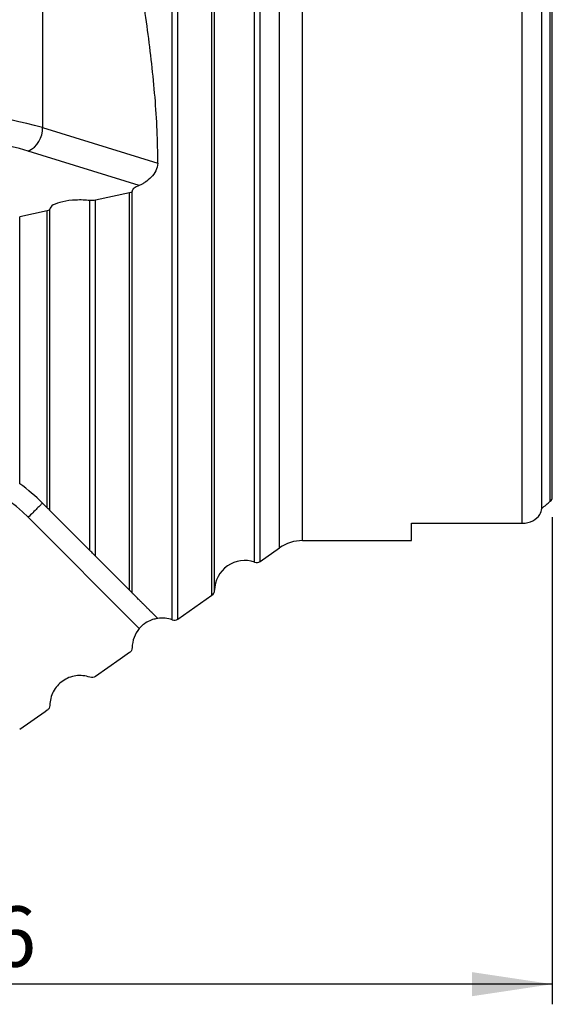
# Model space of a CAD drawing. Units: millimetres. Extents: x 15 to 204, y 6 to 291.
# Drawn here: x 67 to 94, y 73 to 122 of the extents above; entities that cross this region are included whole.
import ezdxf

# ---------------------------------------------------------------- set-up
doc = ezdxf.new("R2010")
doc.units = ezdxf.units.MM
doc.layers.add('DÜNNE_LINIE', color=153, linetype='Continuous')
doc.styles.add('SLDTEXTSTYLE1', font='TXT', dxfattribs={"width": 0.75})
doc.dimstyles.new('SLDDIMSTYLE0', dxfattribs={"dimtxt": 3, "dimasz": 4, "dimexe": 0, "dimexo": 0.0625, "dimgap": 0.75, "dimtad": 1, "dimdec": 3, "dimrnd": 1e-09, "dimzin": 12, "dimdsep": 46, "dimtxsty": 'SLDTEXTSTYLE1', "dimsah": 1, "dimcen": 0.09, "dimadec": 0, "dimazin": 3, "dimtfac": 1, "dimtofl": 0, "dimtmove": 0, "dimatfit": 3, "dimfxl": 1, "dimfrac": 2, "dimtolj": 1, "dimtzin": 12, "dimarcsym": 0})

# ---------------------------------------------------------------- blocks, each defined once
blk = doc.blocks.new('_D_2')
at = {"layer": 'DÜNNE_LINIE', "color": 7}
for p, q in [((93.65, 97.04), (93.65, 72.844)), ((37.65, 83.317), (37.65, 72.844)), ((93.65, 73.844), (37.65, 73.844))]:
    blk.add_line(p, q, dxfattribs=at)
for points in [[(37.65, 73.844), (41.65, 73.244), (41.65, 74.444)], [(93.65, 73.844), (89.65, 74.444), (89.65, 73.244)]]:
    blk.add_solid(points, dxfattribs=at)
at = {"layer": 'DÜNNE_LINIE', "color": 7, "insert": (63.434, 77.711), "char_height": 3, "attachment_point": 1, "style": 'SLDTEXTSTYLE1'}
blk.add_mtext('56', dxfattribs=at)

msp = doc.modelspace()

# ---------------------------------------------------------------- linework, layer by layer
at = {"color": 8, "linetype": 'Continuous', "lineweight": 30}
for p, q in [((74.7497, 91.9418), (74.7497, 157.8202)), ((75.021, 91.9791), (75.021, 157.7828)), ((76.7216, 93.1698), (76.7216, 156.5922)), ((76.8495, 93.412), (76.8495, 156.35)), ((78.8456, 94.8095), (78.8456, 154.9524)), ((79.1169, 94.8469), (79.1169, 154.9151)), ((80.0772, 95.5193), (80.0772, 154.2426)), ((81.2243, 95.881), (81.2243, 153.881))]:
    msp.add_line(p, q, dxfattribs=at)
at = {"color": 7, "linetype": 'Continuous', "lineweight": 30}
for p, q in [((92.1504, 96.7411), (92.1504, 153.0209)), ((93.1292, 97.4781), (93.1292, 152.2838)), ((93.55, 97.8338), (93.55, 151.9282)), ((93.6504, 98.0399), (93.6504, 151.7221)), ((68.2914, 141.2674), (68.2914, 116.4004)), ((68.2914, 116.4004), (74.0271, 114.6279)), ((73.1086, 113.5237), (67.5842, 115.2308)), ((72.6257, 113.1547), (70.9252, 112.7866)), ((72.6257, 93.4105), (72.6257, 113.1547)), ((72.7537, 93.2826), (72.7537, 113.2296)), ((70.6539, 95.3824), (70.6539, 112.7751)), ((70.9252, 95.1111), (70.9252, 112.7866)), ((68.5299, 112.2681), (67.1577, 111.9711)), ((68.5299, 97.5064), (68.5299, 112.2681)), ((68.6578, 97.3785), (68.6578, 112.343)), ((67.1577, 98.7052), (67.1577, 111.9711)), ((68.5299, 97.5064), (68.2914, 97.7449)), ((73.1086, 91.5134), (67.5842, 97.0378)), ((86.6504, 96.7411), (92.1504, 96.7411)), ((86.6504, 95.881), (86.6504, 96.7411)), ((81.2243, 95.881), (86.6504, 95.881)), ((79.1169, 94.8469), (80.0772, 95.5193)), ((72.6257, 93.4105), (70.9252, 95.1111)), ((75.021, 91.9791), (76.7216, 93.1698))]:
    msp.add_line(p, q, dxfattribs=at)
at = {"color": 7, "linetype": 'Continuous', "lineweight": 30, "flags": 128}
for points in [[(68.2914, 97.7449), (68.2889, 97.7425), (68.2817, 97.7353), (68.2697, 97.7233), (68.253, 97.7066), (68.2318, 97.6854), (68.2061, 97.6597), (68.1762, 97.6298), (68.1423, 97.5958), (68.1045, 97.5581), (68.0632, 97.5167), (68.0186, 97.4721), (67.971, 97.4246), (67.9208, 97.3744), (67.8683, 97.3219), (67.8138, 97.2674), (67.7578, 97.2114), (67.7006, 97.1542), (67.6426, 97.0962), (67.5842, 97.0378)], [(72.6257, 90.3195), (72.1496, 89.986), (70.9252, 89.1283)], [(68.5299, 87.4504), (68.4275, 87.3787), (67.1577, 86.4892)]]:
    msp.add_lwpolyline(points, dxfattribs=at)
at = {"color": 7, "linetype": 'Continuous', "lineweight": 30}
for centre, radius, start, end in [((62.2851, 94.7432), 22.4746, 74.49966, 90.91206), ((67.0739, 116.3379), 1.219, 294.74753, 2.93887), ((61.9274, 91.381), 8, 45, 90), ((81.2243, 93.881), 2, 90, 124.99854), ((78.3494, 93.394), 1.5, 70.68387, 179.3132), ((78.9448, 95.0926), 0.3, 250.68387, 304.99854), ((76.5495, 93.4155), 0.3, 304.99854, 359.3132), ((74.2536, 90.5262), 1.5, 70.68387, 98.69217), ((74.849, 92.2249), 0.3, 250.68387, 304.99854)]:
    msp.add_arc(centre, radius, start, end, dxfattribs=at)
at = {"color": 8, "linetype": 'Continuous', "lineweight": 30}
msp.add_arc((62.7519, 98.5099), 17.4052, 73.88082, 85.82475, dxfattribs=at)
at = {"color": 7, "linetype": 'Continuous', "lineweight": 30}
msp.add_ellipse((59.023, 124.881), major_axis=(47.7822, 0), ratio=0.8188494, start_param=5.5072746, end_param=5.5199309, dxfattribs=at)
for points, knots in [([(74.0271, 114.6279), (74.0301, 115.7109), (73.9799, 116.8052), (73.7976, 119.0115), (73.6666, 120.1233), (73.3722, 122.3475), (73.2075, 123.4614), (72.985, 125.1298), (72.915, 125.6854), (72.8303, 126.5169), (72.8055, 126.7937), (72.768, 127.3461), (72.755, 127.6217), (72.7537, 127.8961)], [0, 0, 0, 0, 0.25, 0.25, 0.5, 0.5, 0.75, 0.75, 0.875, 0.875, 0.9375, 0.9375, 1, 1, 1, 1]), ([(74.0271, 114.6279), (74.0268, 114.499), (73.9909, 114.3726), (73.8718, 114.1383), (73.7891, 114.0298), (73.6047, 113.8365), (73.5012, 113.7501), (73.3484, 113.6449), (73.2966, 113.6133), (73.1989, 113.5609), (73.1525, 113.5397), (73.1086, 113.5237)], [0, 0, 0, 0, 0.25, 0.25, 0.5, 0.5, 0.75, 0.75, 0.875, 0.875, 1, 1, 1, 1]), ([(73.1086, 113.5237), (72.9962, 113.4826), (72.909, 113.4365), (72.7874, 113.3358), (72.7557, 113.2833), (72.7537, 113.2296)], [0, 0, 0, 0, 0.5, 0.5, 1, 1, 1, 1]), ([(70.6539, 112.7751), (70.541, 112.7873), (70.4256, 112.7952), (70.1903, 112.8025), (70.0696, 112.8018), (69.7188, 112.7868), (69.4918, 112.7594), (69.1032, 112.6753), (68.9415, 112.6186), (68.7205, 112.489), (68.6607, 112.416), (68.6578, 112.343)], [0, 0, 0, 0, 0.125, 0.125, 0.25, 0.25, 0.5, 0.5, 0.75, 0.75, 1, 1, 1, 1]), ([(93.55, 97.8338), (93.5764, 97.8564), (93.6002, 97.8849), (93.6371, 97.9542), (93.6504, 97.9964), (93.6504, 98.0399)], [0, 0, 0, 0, 0.5, 0.5, 1, 1, 1, 1]), ([(68.6578, 97.3785), (68.6571, 97.3792), (68.6405, 97.3958), (68.5949, 97.4414), (68.5653, 97.471), (68.5299, 97.5064)], [0, 0, 0, 0, 0.5, 0.5, 1, 1, 1, 1]), ([(70.6539, 95.3824), (70.5073, 95.529), (70.3764, 95.6599), (70.1287, 95.9076), (70.0121, 96.0242), (69.6833, 96.353), (69.4903, 96.546), (69.2318, 96.8045), (69.1511, 96.8852), (69.0018, 97.0345), (68.9331, 97.1032), (68.8138, 97.2225), (68.7627, 97.2736), (68.6859, 97.3504), (68.6597, 97.3765), (68.6578, 97.3785)], [0, 0, 0, 0, 0.125, 0.125, 0.25, 0.25, 0.5, 0.5, 0.625, 0.625, 0.75, 0.75, 0.875, 0.875, 1, 1, 1, 1]), ([(92.1504, 96.7411), (92.3405, 96.7411), (92.5243, 96.7866), (92.8301, 96.9433), (92.949, 97.0515), (93.0287, 97.1731)], [0, 0, 0, 0, 0.5, 0.5, 1, 1, 1, 1]), ([(70.9252, 95.1111), (70.8922, 95.144), (70.8546, 95.1817), (70.7662, 95.2701), (70.7169, 95.3194), (70.6539, 95.3824)], [0, 0, 0, 0, 0.5, 0.5, 1, 1, 1, 1]), ([(72.7537, 93.2826), (72.753, 93.2833), (72.7373, 93.299), (72.6926, 93.3437), (72.6627, 93.3736), (72.6257, 93.4105)], [0, 0, 0, 0, 0.5, 0.5, 1, 1, 1, 1]), ([(74.0267, 92.0096), (74.0265, 92.0098), (74.0261, 92.0102), (74.0175, 92.0188), (74.0025, 92.0337), (73.9784, 92.0578), (73.9427, 92.0936), (73.8929, 92.1434), (73.8335, 92.2027), (73.7658, 92.2705), (73.6844, 92.3519), (73.5884, 92.4479), (73.4782, 92.5581), (73.363, 92.6732), (73.2533, 92.783), (73.1505, 92.8858), (73.057, 92.9793), (72.9689, 93.0674), (72.8893, 93.147), (72.8331, 93.2032), (72.7962, 93.2401), (72.7745, 93.2618), (72.7584, 93.2779), (72.7552, 93.2811), (72.7537, 93.2826)], [0, 0, 0, 0, 0.02953459, 0.06643296, 0.10338097, 0.1403291, 0.19087049, 0.24142449, 0.29198817, 0.34255242, 0.39310241, 0.45620566, 0.51931248, 0.58242333, 0.64553209, 0.69661462, 0.74770976, 0.79879692, 0.84986673, 0.90092806, 0.92566081, 0.95039274, 0.97519778, 1, 1, 1, 1]), ([(74.0271, 92.0092), (74.0268, 92.0095), (73.9909, 92.0061), (73.8718, 91.9834), (73.7891, 91.9636), (73.6047, 91.8942), (73.5012, 91.844), (73.3484, 91.7404), (73.2966, 91.7003), (73.1989, 91.6129), (73.1525, 91.5652), (73.1086, 91.5134)], [0, 0, 0, 0, 0.25, 0.25, 0.5, 0.5, 0.75, 0.75, 0.875, 0.875, 1, 1, 1, 1]), ([(73.1086, 91.5134), (72.9966, 91.381), (72.9088, 91.2309), (72.7877, 90.9062), (72.7557, 90.7349), (72.7537, 90.5618)], [0, 0, 0, 0, 0.5, 0.5, 1, 1, 1, 1]), ([(72.7537, 90.5618), (72.7531, 90.5146), (72.7412, 90.4673), (72.6966, 90.383), (72.6644, 90.3466), (72.6257, 90.3195)], [0, 0, 0, 0, 0.5, 0.5, 1, 1, 1, 1]), ([(70.6539, 89.0909), (70.4312, 89.169), (70.1847, 89.1936), (69.7175, 89.1285), (69.4907, 89.0396), (69.1026, 88.7673), (68.9412, 88.5839), (68.7204, 88.1648), (68.6607, 87.9286), (68.6578, 87.6927)], [0, 0, 0, 0, 0.25, 0.25, 0.5, 0.5, 0.75, 0.75, 1, 1, 1, 1]), ([(70.9252, 89.1283), (70.8863, 89.101), (70.8409, 89.0832), (70.7473, 89.0703), (70.699, 89.0751), (70.6539, 89.0909)], [0, 0, 0, 0, 0.5, 0.5, 1, 1, 1, 1]), ([(68.6578, 87.6927), (68.6573, 87.6455), (68.6453, 87.5982), (68.6011, 87.5143), (68.5687, 87.4776), (68.5299, 87.4504)], [0, 0, 0, 0, 0.5, 0.5, 1, 1, 1, 1])]:
    msp.add_open_spline(points, degree=3, knots=knots, dxfattribs=at)
for points in [[(72.7537, 113.2296), (72.7525, 113.2002), (72.704, 113.1717), (72.6257, 113.1547)], [(70.9252, 112.7866), (70.8469, 112.7697), (70.7441, 112.7653), (70.6539, 112.7751)], [(68.6578, 112.343), (68.6567, 112.3136), (68.6082, 112.2851), (68.5299, 112.2681)], [(68.2914, 97.7449), (67.9513, 98.0849), (67.5744, 98.4076), (67.1577, 98.7052)], [(93.0287, 97.1731), (93.0725, 97.2662), (93.108, 97.3689), (93.1292, 97.4781)]]:
    msp.add_open_spline(points, degree=3, dxfattribs=at)

# ---------------------------------------------------------------- dimensions: what is measured, and where the dimension line sits
at = {"layer": 'DÜNNE_LINIE', "color": 7}
dim = msp.add_linear_dim(base=(37.6504, 73.8436), p1=(93.6504, 98.0399), p2=(37.6504, 84.3165), dimstyle='SLDDIMSTYLE0', dxfattribs=at)
dim.commit()
dim.dimension.update_dxf_attribs({"geometry": '_D_2', "text_midpoint": (65.6504, 73.8436), "dimtype": 160})

doc.saveas('drawing.dxf')
